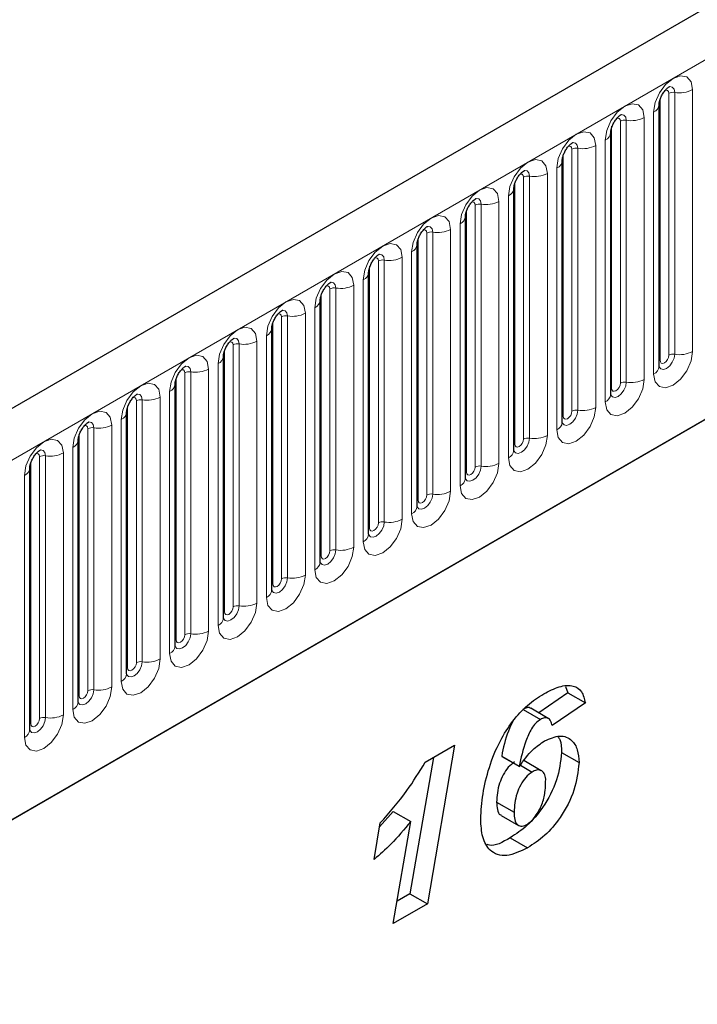
# Model space of a CAD drawing. Units: millimetres. Extents: x 0 to 733, y 0 to 1309.
# Drawn here: x 150 to 155, y 55 to 63 of the extents above; entities that cross this region are included whole.
import ezdxf

# ---------------------------------------------------------------- set-up
doc = ezdxf.new("R2010")
doc.units = ezdxf.units.MM

msp = doc.modelspace()

# ---------------------------------------------------------------- linework, layer by layer
at = {"color": 7, "linetype": 'Continuous', "lineweight": 25}
for p, q in [((177.7282, 76.2453), (107.159, 35.5065)), ((109.5522, 33.5562), (175.848, 71.828)), ((154.9482, 60.4049), (154.9482, 62.5279)), ((154.5558, 60.1784), (154.5558, 62.3014)), ((154.1633, 59.9518), (154.1633, 62.0748)), ((153.7709, 59.7253), (153.7709, 61.8483)), ((153.3784, 59.4987), (153.3784, 61.6217)), ((152.986, 59.2722), (152.986, 61.3952)), ((152.5936, 59.0456), (152.5936, 61.1686)), ((152.2011, 58.8191), (152.2011, 60.9421)), ((151.8087, 58.5925), (151.8087, 60.7155)), ((151.4162, 58.366), (151.4162, 60.489)), ((151.0238, 58.1394), (151.0238, 60.2624)), ((150.6313, 57.9129), (150.6313, 60.0359)), ((150.2389, 57.6863), (150.2389, 59.8093)), ((149.8464, 57.4598), (149.8464, 59.5828)), ((154.1908, 57.8108), (154.2092, 57.7594)), ((154.2092, 57.7594), (153.9721, 57.5978)), ((154.2092, 57.7594), (154.3507, 57.6777)), ((153.8454, 57.6252), (153.9869, 57.5436)), ((154.0503, 57.5527), (153.9089, 57.6343)), ((154.3507, 57.6777), (154.0807, 57.4938)), ((153.0522, 57.197), (153.2904, 57.3345)), ((153.2904, 57.3345), (153.0701, 56.0493)), ((153.118, 57.2349), (152.9287, 56.1309)), ((153.6721, 57.2465), (153.6747, 57.2448)), ((153.6721, 57.2465), (153.8135, 57.1649)), ((153.6747, 57.2448), (153.8161, 57.1631)), ((154.1578, 57.2752), (154.2992, 57.1936)), ((153.8135, 57.1649), (153.8161, 57.1631)), ((153.8235, 57.1723), (153.918, 57.1178)), ((153.9932, 57.1287), (153.8518, 57.2103)), ((153.6307, 56.8737), (153.7721, 56.7921)), ((152.7929, 56.7976), (152.6826, 56.6727)), ((152.7929, 56.7976), (152.9343, 56.716)), ((153.667, 56.7666), (153.8084, 56.685)), ((152.6382, 56.4087), (152.688, 56.7047)), ((152.7925, 55.889), (152.9343, 56.716)), ((153.7412, 56.5852), (153.8826, 56.5035)), ((152.9287, 56.1309), (152.8235, 56.0703)), ((152.9287, 56.1309), (153.0701, 56.0493)), ((153.0701, 56.0493), (152.7925, 55.889))]:
    msp.add_line(p, q, dxfattribs=at)
at = {"color": 8, "linetype": 'Continuous', "lineweight": 18}
for p, q in [((107.4155, 35.2357), (177.9847, 75.9745)), ((109.5522, 33.5562), (175.848, 71.828)), ((155.2199, 60.5259), (155.2199, 62.6489)), ((154.956, 60.4552), (154.956, 62.5782)), ((155.0268, 60.4961), (155.0268, 62.6191)), ((155.0751, 62.6265), (155.0751, 60.5035)), ((154.8275, 60.2994), (154.8275, 62.4224)), ((154.9043, 62.4667), (154.9043, 60.3437)), ((154.5636, 60.2287), (154.5636, 62.3517)), ((154.6343, 60.2695), (154.6343, 62.3925)), ((154.6826, 62.4), (154.6826, 60.277)), ((154.2902, 62.1734), (154.2902, 60.0504)), ((154.4351, 60.0728), (154.4351, 62.1958)), ((154.5118, 62.2402), (154.5118, 60.1172)), ((154.1712, 60.0021), (154.1712, 62.1251)), ((154.2419, 60.0429), (154.2419, 62.166)), ((154.1194, 62.0136), (154.1194, 59.8906)), ((153.8494, 59.8164), (153.8494, 61.9394)), ((153.8977, 61.9469), (153.8977, 59.8239)), ((154.0426, 59.8463), (154.0426, 61.9693)), ((153.7787, 59.7756), (153.7787, 61.8986)), ((153.727, 61.7871), (153.727, 59.6641)), ((153.457, 59.5898), (153.457, 61.7128)), ((153.5053, 61.7203), (153.5053, 59.5973)), ((153.6502, 59.6197), (153.6502, 61.7427)), ((153.3863, 59.549), (153.3863, 61.672)), ((153.3345, 61.5605), (153.3345, 59.4375)), ((153.0645, 59.3633), (153.0645, 61.4863)), ((153.1128, 61.4938), (153.1128, 59.3708)), ((153.2577, 59.3932), (153.2577, 61.5162)), ((152.9938, 59.3225), (152.9938, 61.4455)), ((152.9421, 61.334), (152.9421, 59.2109)), ((152.6014, 59.0959), (152.6014, 61.2189)), ((152.6721, 59.1367), (152.6721, 61.2597)), ((152.7204, 61.2672), (152.7204, 59.1442)), ((152.8653, 59.1666), (152.8653, 61.2896)), ((152.4728, 58.9401), (152.4728, 61.0631)), ((152.5496, 61.1074), (152.5496, 58.9844)), ((152.2089, 58.8694), (152.2089, 60.9924)), ((152.2796, 58.9102), (152.2796, 61.0332)), ((152.3279, 61.0407), (152.3279, 58.9177)), ((151.9355, 60.8141), (151.9355, 58.6911)), ((152.0804, 58.7135), (152.0804, 60.8365)), ((152.1572, 60.8808), (152.1572, 58.7578)), ((151.8165, 58.6428), (151.8165, 60.7658)), ((151.8872, 58.6836), (151.8872, 60.8066)), ((151.7647, 60.6543), (151.7647, 58.5313)), ((151.4948, 58.4571), (151.4948, 60.5801)), ((151.5431, 60.5876), (151.5431, 58.4645)), ((151.6879, 58.487), (151.6879, 60.61)), ((151.424, 58.4163), (151.424, 60.5393)), ((151.3723, 60.4277), (151.3723, 58.3047)), ((151.1023, 58.2305), (151.1023, 60.3535)), ((151.1506, 60.361), (151.1506, 58.238)), ((151.2955, 58.2604), (151.2955, 60.3834)), ((151.0316, 58.1897), (151.0316, 60.3127)), ((150.9798, 60.2012), (150.9798, 58.0782)), ((150.7099, 58.004), (150.7099, 60.127)), ((150.7582, 60.1344), (150.7582, 58.0114)), ((150.9031, 58.0339), (150.9031, 60.1569)), ((150.6392, 57.9632), (150.6392, 60.0862)), ((150.5874, 59.9746), (150.5874, 57.8516)), ((150.2467, 57.7366), (150.2467, 59.8596)), ((150.3174, 57.7774), (150.3174, 59.9004)), ((150.3657, 59.9079), (150.3657, 57.7849)), ((150.5106, 57.8073), (150.5106, 59.9303)), ((150.1182, 57.5807), (150.1182, 59.7038)), ((150.195, 59.7481), (150.195, 57.6251)), ((149.8543, 57.51), (149.8543, 59.633)), ((149.925, 57.5509), (149.925, 59.6739)), ((149.9733, 59.6813), (149.9733, 57.5583)), ((149.8025, 59.5215), (149.8025, 57.3985))]:
    msp.add_line(p, q, dxfattribs=at)
at = {"color": 8, "linetype": 'Continuous', "lineweight": 18, "flags": 128}
for points in [[(155.2199, 62.6489), (155.2079, 62.7118), (155.1737, 62.7511), (155.1225, 62.7611), (155.0621, 62.7401), (155.0017, 62.6913), (154.9505, 62.6223), (154.9163, 62.5434), (154.9043, 62.4667)], [(155.032, 62.6731), (155.0343, 62.6734), (155.0557, 62.6692), (155.07, 62.6528), (155.0751, 62.6265)], [(154.9984, 62.6427), (155.0049, 62.6442), (155.0164, 62.642), (155.0241, 62.6331), (155.0268, 62.6191)], [(154.8275, 62.4224), (154.8155, 62.4852), (154.7813, 62.5246), (154.7301, 62.5345), (154.6697, 62.5135), (154.6093, 62.4648), (154.5581, 62.3957), (154.5239, 62.3168), (154.5118, 62.2402)], [(154.606, 62.4162), (154.6125, 62.4176), (154.624, 62.4154), (154.6316, 62.4066), (154.6343, 62.3925)], [(154.6396, 62.4466), (154.6419, 62.4469), (154.6633, 62.4427), (154.6776, 62.4262), (154.6826, 62.4)], [(154.4351, 62.1958), (154.423, 62.2586), (154.3888, 62.298), (154.3376, 62.308), (154.2772, 62.287), (154.2168, 62.2382), (154.1656, 62.1692), (154.1314, 62.0903), (154.1194, 62.0136)], [(154.2136, 62.1896), (154.22, 62.1911), (154.2315, 62.1888), (154.2392, 62.18), (154.2419, 62.166)], [(154.2472, 62.22), (154.2494, 62.2203), (154.2708, 62.2161), (154.2851, 62.1997), (154.2902, 62.1734)], [(154.0426, 61.9693), (154.0306, 62.0321), (153.9964, 62.0715), (153.9452, 62.0814), (153.8848, 62.0604), (153.8244, 62.0117), (153.7732, 61.9426), (153.739, 61.8637), (153.727, 61.7871)], [(153.8211, 61.9631), (153.8276, 61.9645), (153.8391, 61.9623), (153.8467, 61.9535), (153.8494, 61.9394)], [(153.8547, 61.9935), (153.857, 61.9937), (153.8784, 61.9896), (153.8927, 61.9731), (153.8977, 61.9469)], [(153.6502, 61.7427), (153.6382, 61.8055), (153.6039, 61.8449), (153.5527, 61.8549), (153.4923, 61.8339), (153.4319, 61.7851), (153.3807, 61.7161), (153.3465, 61.6372), (153.3345, 61.5605)], [(153.4287, 61.7365), (153.4352, 61.738), (153.4466, 61.7357), (153.4543, 61.7269), (153.457, 61.7128)], [(153.4623, 61.7669), (153.4646, 61.7672), (153.486, 61.763), (153.5003, 61.7466), (153.5053, 61.7203)], [(153.2577, 61.5162), (153.2457, 61.579), (153.2115, 61.6184), (153.1603, 61.6283), (153.0999, 61.6073), (153.0395, 61.5586), (152.9883, 61.4895), (152.9541, 61.4106), (152.9421, 61.334)], [(153.0698, 61.5404), (153.0721, 61.5406), (153.0935, 61.5365), (153.1078, 61.52), (153.1128, 61.4938)], [(153.0362, 61.51), (153.0427, 61.5114), (153.0542, 61.5092), (153.0618, 61.5004), (153.0645, 61.4863)], [(152.8653, 61.2896), (152.8533, 61.3524), (152.8191, 61.3918), (152.7678, 61.4018), (152.7074, 61.3808), (152.647, 61.332), (152.5958, 61.263), (152.5616, 61.1841), (152.5496, 61.1074)], [(152.6774, 61.3138), (152.6797, 61.3141), (152.7011, 61.3099), (152.7154, 61.2935), (152.7204, 61.2672)], [(152.6438, 61.2834), (152.6503, 61.2849), (152.6617, 61.2826), (152.6694, 61.2738), (152.6721, 61.2597)], [(152.4728, 61.0631), (152.4608, 61.1259), (152.4266, 61.1653), (152.3754, 61.1752), (152.315, 61.1542), (152.2546, 61.1055), (152.2034, 61.0364), (152.1692, 60.9575), (152.1572, 60.8808)], [(152.2513, 61.0569), (152.2578, 61.0583), (152.2693, 61.0561), (152.277, 61.0473), (152.2796, 61.0332)], [(152.2849, 61.0873), (152.2872, 61.0875), (152.3086, 61.0834), (152.3229, 61.0669), (152.3279, 61.0407)], [(152.0804, 60.8365), (152.0684, 60.8993), (152.0342, 60.9387), (151.983, 60.9487), (151.9226, 60.9277), (151.8622, 60.8789), (151.811, 60.8099), (151.7767, 60.731), (151.7647, 60.6543)], [(151.8589, 60.8303), (151.8654, 60.8318), (151.8768, 60.8295), (151.8845, 60.8207), (151.8872, 60.8066)], [(151.8925, 60.8607), (151.8948, 60.861), (151.9162, 60.8568), (151.9305, 60.8404), (151.9355, 60.8141)], [(151.6879, 60.61), (151.6759, 60.6728), (151.6417, 60.7122), (151.5905, 60.7221), (151.5301, 60.7011), (151.4697, 60.6524), (151.4185, 60.5833), (151.3843, 60.5044), (151.3723, 60.4277)], [(151.4664, 60.6037), (151.4729, 60.6052), (151.4844, 60.603), (151.4921, 60.5942), (151.4948, 60.5801)], [(151.5, 60.6341), (151.5023, 60.6344), (151.5237, 60.6303), (151.538, 60.6138), (151.5431, 60.5876)], [(151.2955, 60.3834), (151.2835, 60.4462), (151.2493, 60.4856), (151.1981, 60.4955), (151.1377, 60.4746), (151.0773, 60.4258), (151.0261, 60.3567), (150.9919, 60.2779), (150.9798, 60.2012)], [(154.9043, 60.3437), (154.9163, 60.2809), (154.9505, 60.2415), (155.0017, 60.2316), (155.0621, 60.2526), (155.1225, 60.3013), (155.1737, 60.3704), (155.2079, 60.4493), (155.2199, 60.5259)], [(155.0751, 60.5035), (155.07, 60.4715), (155.0557, 60.4385), (155.0343, 60.4096), (155.0091, 60.3893), (154.9838, 60.3805), (154.9624, 60.3846), (154.9481, 60.4011), (154.9474, 60.4028)], [(154.956, 60.4552), (154.9587, 60.4412), (154.9664, 60.4323), (154.9779, 60.4301), (154.9914, 60.4348), (155.0049, 60.4457), (155.0164, 60.4612), (155.0241, 60.4789), (155.0268, 60.4961)], [(154.9482, 60.4494), (154.9517, 60.4524), (154.956, 60.4552)], [(151.074, 60.3772), (151.0805, 60.3786), (151.092, 60.3764), (151.0996, 60.3676), (151.1023, 60.3535)], [(151.1076, 60.4076), (151.1099, 60.4079), (151.1313, 60.4037), (151.1456, 60.3873), (151.1506, 60.361)], [(150.9031, 60.1569), (150.891, 60.2197), (150.8568, 60.259), (150.8056, 60.269), (150.7452, 60.248), (150.6848, 60.1993), (150.6336, 60.1302), (150.5994, 60.0513), (150.5874, 59.9746)], [(154.5118, 60.1172), (154.5239, 60.0543), (154.5581, 60.015), (154.6093, 60.005), (154.6697, 60.026), (154.7301, 60.0748), (154.7813, 60.1438), (154.8155, 60.2227), (154.8275, 60.2994)], [(154.6826, 60.277), (154.6776, 60.2449), (154.6633, 60.2119), (154.6419, 60.1831), (154.6166, 60.1627), (154.5914, 60.1539), (154.57, 60.1581), (154.5557, 60.1745), (154.555, 60.1762)], [(154.5636, 60.2287), (154.5663, 60.2146), (154.574, 60.2058), (154.5854, 60.2036), (154.599, 60.2083), (154.6125, 60.2192), (154.624, 60.2347), (154.6316, 60.2523), (154.6343, 60.2695)], [(150.7152, 60.181), (150.7174, 60.1813), (150.7388, 60.1772), (150.7531, 60.1607), (150.7582, 60.1344)], [(154.5558, 60.2228), (154.5593, 60.2258), (154.5636, 60.2287)], [(150.6816, 60.1506), (150.688, 60.1521), (150.6995, 60.1499), (150.7072, 60.141), (150.7099, 60.127)], [(150.5106, 59.9303), (150.4986, 59.9931), (150.4644, 60.0325), (150.4132, 60.0424), (150.3528, 60.0214), (150.2924, 59.9727), (150.2412, 59.9036), (150.207, 59.8248), (150.195, 59.7481)], [(154.1194, 59.8906), (154.1314, 59.8278), (154.1656, 59.7884), (154.2168, 59.7785), (154.2772, 59.7995), (154.3376, 59.8482), (154.3888, 59.9173), (154.423, 59.9962), (154.4351, 60.0728)], [(154.2902, 60.0504), (154.2851, 60.0184), (154.2708, 59.9854), (154.2494, 59.9565), (154.2242, 59.9362), (154.1989, 59.9274), (154.1775, 59.9315), (154.1632, 59.948), (154.1625, 59.9496)], [(154.1712, 60.0021), (154.1739, 59.9881), (154.1815, 59.9792), (154.193, 59.977), (154.2065, 59.9817), (154.22, 59.9926), (154.2315, 60.0081), (154.2392, 60.0258), (154.2419, 60.0429)], [(150.3227, 59.9545), (150.325, 59.9548), (150.3464, 59.9506), (150.3607, 59.9341), (150.3657, 59.9079)], [(154.1633, 59.9963), (154.1668, 59.9993), (154.1712, 60.0021)], [(150.2891, 59.9241), (150.2956, 59.9255), (150.3071, 59.9233), (150.3147, 59.9145), (150.3174, 59.9004)], [(150.1182, 59.7038), (150.1062, 59.7666), (150.0719, 59.8059), (150.0207, 59.8159), (149.9603, 59.7949), (149.8999, 59.7462), (149.8487, 59.6771), (149.8145, 59.5982), (149.8025, 59.5215)], [(153.727, 59.6641), (153.739, 59.6012), (153.7732, 59.5619), (153.8244, 59.5519), (153.8848, 59.5729), (153.9452, 59.6217), (153.9964, 59.6907), (154.0306, 59.7696), (154.0426, 59.8463)], [(153.8977, 59.8239), (153.8927, 59.7918), (153.8784, 59.7588), (153.857, 59.73), (153.8317, 59.7096), (153.8065, 59.7008), (153.7851, 59.705), (153.7708, 59.7214), (153.7701, 59.7231)], [(153.7709, 59.7697), (153.7744, 59.7727), (153.7787, 59.7756)], [(153.7787, 59.7756), (153.7814, 59.7615), (153.7891, 59.7527), (153.8005, 59.7505), (153.8141, 59.7552), (153.8276, 59.7661), (153.8391, 59.7815), (153.8467, 59.7992), (153.8494, 59.8164)], [(149.8967, 59.6975), (149.9032, 59.699), (149.9146, 59.6968), (149.9223, 59.6879), (149.925, 59.6739)], [(149.9303, 59.7279), (149.9326, 59.7282), (149.954, 59.7241), (149.9683, 59.7076), (149.9733, 59.6813)], [(153.3345, 59.4375), (153.3465, 59.3747), (153.3807, 59.3353), (153.4319, 59.3254), (153.4923, 59.3464), (153.5527, 59.3951), (153.6039, 59.4642), (153.6382, 59.543), (153.6502, 59.6197)], [(153.5053, 59.5973), (153.5003, 59.5653), (153.486, 59.5323), (153.4646, 59.5034), (153.4393, 59.483), (153.4141, 59.4743), (153.3927, 59.4784), (153.3784, 59.4949), (153.3776, 59.4965)], [(153.3784, 59.5432), (153.382, 59.5462), (153.3863, 59.549)], [(153.3863, 59.549), (153.389, 59.535), (153.3966, 59.5261), (153.4081, 59.5239), (153.4216, 59.5286), (153.4352, 59.5395), (153.4466, 59.555), (153.4543, 59.5727), (153.457, 59.5898)], [(152.9421, 59.2109), (152.9541, 59.1481), (152.9883, 59.1088), (153.0395, 59.0988), (153.0999, 59.1198), (153.1603, 59.1685), (153.2115, 59.2376), (153.2457, 59.3165), (153.2577, 59.3932)], [(153.1128, 59.3708), (153.1078, 59.3387), (153.0935, 59.3057), (153.0721, 59.2769), (153.0469, 59.2565), (153.0216, 59.2477), (153.0002, 59.2519), (152.9859, 59.2683), (152.9852, 59.27)], [(152.986, 59.3166), (152.9895, 59.3196), (152.9938, 59.3225)], [(152.9938, 59.3225), (152.9965, 59.3084), (153.0042, 59.2996), (153.0157, 59.2973), (153.0292, 59.3021), (153.0427, 59.313), (153.0542, 59.3284), (153.0618, 59.3461), (153.0645, 59.3633)], [(152.5496, 58.9844), (152.5616, 58.9216), (152.5958, 58.8822), (152.647, 58.8723), (152.7074, 58.8933), (152.7678, 58.942), (152.8191, 59.0111), (152.8533, 59.0899), (152.8653, 59.1666)], [(152.7204, 59.1442), (152.7154, 59.1122), (152.7011, 59.0792), (152.6797, 59.0503), (152.6544, 59.0299), (152.6292, 59.0212), (152.6078, 59.0253), (152.5935, 59.0418), (152.5928, 59.0434)], [(152.6014, 59.0959), (152.6041, 59.0818), (152.6117, 59.073), (152.6232, 59.0708), (152.6367, 59.0755), (152.6503, 59.0864), (152.6617, 59.1019), (152.6694, 59.1196), (152.6721, 59.1367)], [(152.5936, 59.0901), (152.5971, 59.0931), (152.6014, 59.0959)], [(152.1572, 58.7578), (152.1692, 58.695), (152.2034, 58.6557), (152.2546, 58.6457), (152.315, 58.6667), (152.3754, 58.7154), (152.4266, 58.7845), (152.4608, 58.8634), (152.4728, 58.9401)], [(152.3279, 58.9177), (152.3229, 58.8856), (152.3086, 58.8526), (152.2872, 58.8238), (152.262, 58.8034), (152.2367, 58.7946), (152.2153, 58.7988), (152.201, 58.8152), (152.2003, 58.8169)], [(152.2089, 58.8694), (152.2116, 58.8553), (152.2193, 58.8465), (152.2308, 58.8442), (152.2443, 58.8489), (152.2578, 58.8599), (152.2693, 58.8753), (152.277, 58.893), (152.2796, 58.9102)], [(152.2011, 58.8635), (152.2046, 58.8665), (152.2089, 58.8694)], [(151.7647, 58.5313), (151.7767, 58.4685), (151.811, 58.4291), (151.8622, 58.4191), (151.9226, 58.4401), (151.983, 58.4889), (152.0342, 58.558), (152.0684, 58.6368), (152.0804, 58.7135)], [(151.9355, 58.6911), (151.9305, 58.659), (151.9162, 58.6261), (151.8948, 58.5972), (151.8695, 58.5768), (151.8443, 58.5681), (151.8229, 58.5722), (151.8086, 58.5887), (151.8079, 58.5903)], [(151.8165, 58.6428), (151.8192, 58.6287), (151.8268, 58.6199), (151.8383, 58.6177), (151.8518, 58.6224), (151.8654, 58.6333), (151.8768, 58.6488), (151.8845, 58.6665), (151.8872, 58.6836)], [(151.8087, 58.6369), (151.8122, 58.64), (151.8165, 58.6428)], [(151.3723, 58.3047), (151.3843, 58.2419), (151.4185, 58.2025), (151.4697, 58.1926), (151.5301, 58.2136), (151.5905, 58.2623), (151.6417, 58.3314), (151.6759, 58.4103), (151.6879, 58.487)], [(151.5431, 58.4645), (151.538, 58.4325), (151.5237, 58.3995), (151.5023, 58.3707), (151.4771, 58.3503), (151.4518, 58.3415), (151.4304, 58.3457), (151.4161, 58.3621), (151.4154, 58.3638)], [(151.424, 58.4163), (151.4267, 58.4022), (151.4344, 58.3934), (151.4459, 58.3911), (151.4594, 58.3958), (151.4729, 58.4068), (151.4844, 58.4222), (151.4921, 58.4399), (151.4948, 58.4571)], [(151.4162, 58.4104), (151.4197, 58.4134), (151.424, 58.4163)], [(150.9798, 58.0782), (150.9919, 58.0154), (151.0261, 57.976), (151.0773, 57.966), (151.1377, 57.987), (151.1981, 58.0358), (151.2493, 58.1048), (151.2835, 58.1837), (151.2955, 58.2604)], [(151.1506, 58.238), (151.1456, 58.2059), (151.1313, 58.173), (151.1099, 58.1441), (151.0846, 58.1237), (151.0594, 58.1149), (151.038, 58.1191), (151.0237, 58.1356), (151.023, 58.1372)], [(151.0238, 58.1838), (151.0273, 58.1869), (151.0316, 58.1897)], [(151.0316, 58.1897), (151.0343, 58.1756), (151.042, 58.1668), (151.0534, 58.1646), (151.067, 58.1693), (151.0805, 58.1802), (151.092, 58.1957), (151.0996, 58.2133), (151.1023, 58.2305)], [(150.5874, 57.8516), (150.5994, 57.7888), (150.6336, 57.7494), (150.6848, 57.7395), (150.7452, 57.7605), (150.8056, 57.8092), (150.8568, 57.8783), (150.891, 57.9572), (150.9031, 58.0339)], [(150.7582, 58.0114), (150.7531, 57.9794), (150.7388, 57.9464), (150.7174, 57.9175), (150.6922, 57.8972), (150.6669, 57.8884), (150.6455, 57.8926), (150.6312, 57.909), (150.6305, 57.9107)], [(150.6313, 57.9573), (150.6348, 57.9603), (150.6392, 57.9632)], [(150.6392, 57.9632), (150.6419, 57.9491), (150.6495, 57.9403), (150.661, 57.938), (150.6745, 57.9427), (150.688, 57.9537), (150.6995, 57.9691), (150.7072, 57.9868), (150.7099, 58.004)], [(150.195, 57.6251), (150.207, 57.5623), (150.2412, 57.5229), (150.2924, 57.5129), (150.3528, 57.5339), (150.4132, 57.5827), (150.4644, 57.6517), (150.4986, 57.7306), (150.5106, 57.8073)], [(150.3657, 57.7849), (150.3607, 57.7528), (150.3464, 57.7199), (150.325, 57.691), (150.2997, 57.6706), (150.2745, 57.6618), (150.2531, 57.666), (150.2388, 57.6825), (150.2381, 57.6841)], [(150.2389, 57.7307), (150.2424, 57.7338), (150.2467, 57.7366)], [(150.2467, 57.7366), (150.2494, 57.7225), (150.2571, 57.7137), (150.2685, 57.7115), (150.2821, 57.7162), (150.2956, 57.7271), (150.3071, 57.7426), (150.3147, 57.7602), (150.3174, 57.7774)], [(149.8025, 57.3985), (149.8145, 57.3357), (149.8487, 57.2963), (149.8999, 57.2864), (149.9603, 57.3074), (150.0207, 57.3561), (150.0719, 57.4252), (150.1062, 57.5041), (150.1182, 57.5807)], [(149.9733, 57.5583), (149.9683, 57.5263), (149.954, 57.4933), (149.9326, 57.4644), (149.9073, 57.4441), (149.8821, 57.4353), (149.8607, 57.4394), (149.8464, 57.4559), (149.8456, 57.4576)], [(149.8543, 57.51), (149.857, 57.496), (149.8646, 57.4872), (149.8761, 57.4849), (149.8896, 57.4896), (149.9032, 57.5005), (149.9146, 57.516), (149.9223, 57.5337), (149.925, 57.5509)], [(149.8464, 57.5042), (149.85, 57.5072), (149.8543, 57.51)]]:
    msp.add_lwpolyline(points, dxfattribs=at)
at = {"color": 8, "linetype": 'Continuous', "lineweight": 18}
for centre, radius, start, end in [((155.1141, 62.8534), 0.2303, 260.2289, 297.35717), ((155.062, 62.5509), 0.0768, 80.2289, 117.35717), ((154.8771, 62.5325), 0.0712, 292.48046, 357.42838), ((154.7217, 62.6269), 0.2303, 260.2289, 297.35717), ((154.6696, 62.3243), 0.0768, 80.2289, 117.35717), ((154.4846, 62.306), 0.0712, 292.48046, 357.42838), ((154.2771, 62.0978), 0.0768, 80.2289, 117.35717), ((154.3292, 62.4003), 0.2303, 260.2289, 297.35717), ((154.0922, 62.0794), 0.0712, 292.48046, 357.42838), ((153.8847, 61.8712), 0.0768, 80.2289, 117.35717), ((153.9368, 62.1738), 0.2303, 260.2289, 297.35717), ((153.6997, 61.8529), 0.0712, 292.48046, 357.42838), ((153.4923, 61.6447), 0.0768, 80.2289, 117.35717), ((153.5444, 61.9472), 0.2303, 260.2289, 297.35717), ((153.3073, 61.6263), 0.0712, 292.48046, 357.42838), ((153.0998, 61.4181), 0.0768, 80.2289, 117.35717), ((153.1519, 61.7207), 0.2303, 260.2289, 297.35717), ((152.9148, 61.3998), 0.0712, 292.48046, 357.42838), ((152.7074, 61.1916), 0.0768, 80.2289, 117.35717), ((152.7595, 61.4941), 0.2303, 260.2289, 297.35717), ((152.5224, 61.1732), 0.0712, 292.48046, 357.42838), ((152.367, 61.2676), 0.2303, 260.2289, 297.35717), ((152.3149, 60.965), 0.0768, 80.2289, 117.35717), ((152.1299, 60.9467), 0.0712, 292.48046, 357.42838), ((151.9225, 60.7385), 0.0768, 80.2289, 117.35717), ((151.9746, 61.041), 0.2303, 260.2289, 297.35717), ((151.7375, 60.7201), 0.0712, 292.48046, 357.42838), ((151.53, 60.5119), 0.0768, 80.2289, 117.35717), ((151.5821, 60.8145), 0.2303, 260.2289, 297.35717), ((155.062, 60.4279), 0.0768, 80.2289, 117.35717), ((155.1141, 60.7304), 0.2303, 260.2289, 297.35717), ((151.3451, 60.4935), 0.0712, 292.48046, 357.42838), ((151.1376, 60.2854), 0.0768, 80.2289, 117.35717), ((151.1897, 60.5879), 0.2303, 260.2289, 297.35717), ((154.8728, 60.4127), 0.0758, 294.52506, 354.1548), ((150.9526, 60.267), 0.0712, 292.48046, 357.42838), ((154.6696, 60.2013), 0.0768, 80.2289, 117.35717), ((154.7217, 60.5039), 0.2303, 260.2289, 297.35717), ((154.4804, 60.1861), 0.0758, 294.52506, 354.1548), ((150.7451, 60.0588), 0.0768, 80.2289, 117.35717), ((150.7972, 60.3614), 0.2303, 260.2289, 297.35717), ((150.5602, 60.0404), 0.0712, 292.48046, 357.42838), ((154.2771, 59.9748), 0.0768, 80.2289, 117.35717), ((154.3292, 60.2773), 0.2303, 260.2289, 297.35717), ((154.0879, 59.9596), 0.0758, 294.52506, 354.1548), ((150.3527, 59.8323), 0.0768, 80.2289, 117.35717), ((150.4048, 60.1348), 0.2303, 260.2289, 297.35717), ((150.1677, 59.8139), 0.0712, 292.48046, 357.42838), ((153.8847, 59.7482), 0.0768, 80.2289, 117.35717), ((153.9368, 60.0508), 0.2303, 260.2289, 297.35717), ((150.0124, 59.9083), 0.2303, 260.2289, 297.35717), ((153.6955, 59.733), 0.0758, 294.52506, 354.1548), ((149.9603, 59.6057), 0.0768, 80.2289, 117.35717), ((153.5444, 59.8242), 0.2303, 260.2289, 297.35717), ((149.7753, 59.5873), 0.0712, 292.48046, 357.42838), ((153.4923, 59.5217), 0.0768, 80.2289, 117.35717), ((153.303, 59.5064), 0.0758, 294.52506, 354.1548), ((153.1519, 59.5977), 0.2303, 260.2289, 297.35717), ((153.0998, 59.2951), 0.0768, 80.2289, 117.35717), ((152.9106, 59.2799), 0.0758, 294.52506, 354.1548), ((152.7074, 59.0686), 0.0768, 80.2289, 117.35717), ((152.7595, 59.3711), 0.2303, 260.2289, 297.35717), ((152.5182, 59.0533), 0.0758, 294.52506, 354.1548), ((152.3149, 58.842), 0.0768, 80.2289, 117.35717), ((152.367, 59.1446), 0.2303, 260.2289, 297.35717), ((152.1257, 58.8268), 0.0758, 294.52506, 354.1548), ((151.9225, 58.6155), 0.0768, 80.2289, 117.35717), ((151.9746, 58.918), 0.2303, 260.2289, 297.35717), ((151.7333, 58.6002), 0.0758, 294.52506, 354.1548), ((151.53, 58.3889), 0.0768, 80.2289, 117.35717), ((151.5821, 58.6915), 0.2303, 260.2289, 297.35717), ((151.3408, 58.3737), 0.0758, 294.52506, 354.1548), ((151.1897, 58.4649), 0.2303, 260.2289, 297.35717), ((151.1376, 58.1624), 0.0768, 80.2289, 117.35717), ((150.9484, 58.1471), 0.0758, 294.52506, 354.1548), ((150.7972, 58.2384), 0.2303, 260.2289, 297.35717), ((150.7451, 57.9358), 0.0768, 80.2289, 117.35717), ((150.5559, 57.9206), 0.0758, 294.52506, 354.1548), ((150.3527, 57.7092), 0.0768, 80.2289, 117.35717), ((150.4048, 58.0118), 0.2303, 260.2289, 297.35717), ((150.1635, 57.694), 0.0758, 294.52506, 354.1548), ((149.9603, 57.4827), 0.0768, 80.2289, 117.35717), ((150.0124, 57.7853), 0.2303, 260.2289, 297.35717), ((149.7711, 57.4675), 0.0758, 294.52506, 354.1548)]:
    msp.add_arc(centre, radius, start, end, dxfattribs=at)
at = {"color": 7, "linetype": 'Continuous', "lineweight": 25}
for points, knots in [([(154.9482, 62.5279), (154.9484, 62.5321), (154.9488, 62.5408), (154.9539, 62.5637), (154.9646, 62.5916), (154.9813, 62.6215), (155.0012, 62.6468), (155.0192, 62.6638), (155.0331, 62.6729), (155.035, 62.6735), (155.036, 62.6739)], [0, 0, 0, 0, 0.108892, 0.226539, 0.35585, 0.496144, 0.640807, 0.763491, 0.876748, 1, 1, 1, 1]), ([(154.5558, 62.3014), (154.5559, 62.3056), (154.5563, 62.3143), (154.5615, 62.3372), (154.5722, 62.365), (154.5889, 62.3949), (154.6087, 62.4203), (154.6267, 62.4373), (154.6407, 62.4463), (154.6426, 62.447), (154.6435, 62.4473)], [0, 0, 0, 0, 0.108892, 0.226539, 0.35585, 0.496144, 0.640807, 0.763491, 0.876748, 1, 1, 1, 1]), ([(154.1633, 62.0748), (154.1635, 62.079), (154.1639, 62.0877), (154.169, 62.1106), (154.1797, 62.1385), (154.1964, 62.1683), (154.2163, 62.1937), (154.2343, 62.2107), (154.2482, 62.2198), (154.2501, 62.2204), (154.2511, 62.2207)], [0, 0, 0, 0, 0.108892, 0.226539, 0.35585, 0.496144, 0.640807, 0.763491, 0.876748, 1, 1, 1, 1]), ([(153.7709, 61.8483), (153.7711, 61.8525), (153.7714, 61.8611), (153.7766, 61.8841), (153.7873, 61.9119), (153.804, 61.9418), (153.8238, 61.9672), (153.8419, 61.9842), (153.8558, 61.9932), (153.8577, 61.9939), (153.8586, 61.9942)], [0, 0, 0, 0, 0.108892, 0.226539, 0.35585, 0.496144, 0.640807, 0.763491, 0.876748, 1, 1, 1, 1]), ([(153.3784, 61.6217), (153.3786, 61.6259), (153.379, 61.6346), (153.3841, 61.6575), (153.3948, 61.6853), (153.4115, 61.7152), (153.4314, 61.7406), (153.4494, 61.7576), (153.4633, 61.7667), (153.4652, 61.7673), (153.4662, 61.7676)], [0, 0, 0, 0, 0.108892, 0.226539, 0.35585, 0.496144, 0.640807, 0.763491, 0.876748, 1, 1, 1, 1]), ([(152.986, 61.3952), (152.9862, 61.3994), (152.9865, 61.408), (152.9917, 61.431), (153.0024, 61.4588), (153.0191, 61.4887), (153.039, 61.5141), (153.057, 61.5311), (153.0709, 61.5401), (153.0728, 61.5408), (153.0738, 61.5411)], [0, 0, 0, 0, 0.108892, 0.226539, 0.35585, 0.496144, 0.640807, 0.763491, 0.876748, 1, 1, 1, 1]), ([(152.5936, 61.1686), (152.5937, 61.1728), (152.5941, 61.1815), (152.5992, 61.2044), (152.61, 61.2322), (152.6267, 61.2621), (152.6465, 61.2875), (152.6645, 61.3045), (152.6785, 61.3136), (152.6803, 61.3142), (152.6813, 61.3145)], [0, 0, 0, 0, 0.108892, 0.226539, 0.35585, 0.496144, 0.640807, 0.763491, 0.876748, 1, 1, 1, 1]), ([(152.2011, 60.9421), (152.2013, 60.9462), (152.2016, 60.9549), (152.2068, 60.9779), (152.2175, 61.0057), (152.2342, 61.0356), (152.2541, 61.061), (152.2721, 61.078), (152.286, 61.087), (152.2879, 61.0877), (152.2889, 61.088)], [0, 0, 0, 0, 0.108892, 0.226539, 0.35585, 0.496144, 0.640807, 0.763491, 0.876748, 1, 1, 1, 1]), ([(151.8087, 60.7155), (151.8088, 60.7197), (151.8092, 60.7284), (151.8143, 60.7513), (151.8251, 60.7791), (151.8418, 60.809), (151.8616, 60.8344), (151.8796, 60.8514), (151.8936, 60.8605), (151.8954, 60.8611), (151.8964, 60.8614)], [0, 0, 0, 0, 0.108892, 0.226539, 0.35585, 0.496144, 0.640807, 0.763491, 0.876748, 1, 1, 1, 1]), ([(151.4162, 60.489), (151.4164, 60.4931), (151.4168, 60.5018), (151.4219, 60.5248), (151.4326, 60.5526), (151.4493, 60.5825), (151.4692, 60.6079), (151.4872, 60.6248), (151.5011, 60.6339), (151.503, 60.6345), (151.504, 60.6349)], [0, 0, 0, 0, 0.108892, 0.226539, 0.35585, 0.496144, 0.640807, 0.763491, 0.876748, 1, 1, 1, 1]), ([(151.0238, 60.2624), (151.0239, 60.2666), (151.0243, 60.2753), (151.0295, 60.2982), (151.0402, 60.326), (151.0569, 60.3559), (151.0767, 60.3813), (151.0947, 60.3983), (151.1087, 60.4074), (151.1106, 60.408), (151.1115, 60.4083)], [0, 0, 0, 0, 0.108892, 0.226539, 0.35585, 0.496144, 0.640807, 0.763491, 0.876748, 1, 1, 1, 1]), ([(154.9482, 60.4005), (154.9483, 60.4001), (154.9487, 60.3988), (154.9484, 60.4024), (154.9482, 60.4049)], [0, 0, 0, 0, 0.305113, 1, 1, 1, 1]), ([(150.6313, 60.0359), (150.6315, 60.04), (150.6319, 60.0487), (150.637, 60.0717), (150.6477, 60.0995), (150.6644, 60.1294), (150.6843, 60.1548), (150.7023, 60.1717), (150.7162, 60.1808), (150.7181, 60.1814), (150.7191, 60.1818)], [0, 0, 0, 0, 0.108892, 0.226539, 0.35585, 0.496144, 0.640807, 0.763491, 0.876748, 1, 1, 1, 1]), ([(154.5558, 60.174), (154.5559, 60.1736), (154.5563, 60.1722), (154.556, 60.1759), (154.5558, 60.1784)], [0, 0, 0, 0, 0.305113, 1, 1, 1, 1]), ([(150.2389, 59.8093), (150.2391, 59.8135), (150.2394, 59.8222), (150.2446, 59.8451), (150.2553, 59.8729), (150.272, 59.9028), (150.2918, 59.9282), (150.3099, 59.9452), (150.3238, 59.9543), (150.3257, 59.9549), (150.3266, 59.9552)], [0, 0, 0, 0, 0.108892, 0.226539, 0.35585, 0.496144, 0.640807, 0.763491, 0.876748, 1, 1, 1, 1]), ([(154.1633, 59.9474), (154.1635, 59.947), (154.1638, 59.9457), (154.1635, 59.9493), (154.1633, 59.9518)], [0, 0, 0, 0, 0.305113, 1, 1, 1, 1]), ([(149.8464, 59.5828), (149.8466, 59.5869), (149.847, 59.5956), (149.8521, 59.6185), (149.8628, 59.6464), (149.8796, 59.6763), (149.8994, 59.7017), (149.9174, 59.7186), (149.9313, 59.7277), (149.9332, 59.7283), (149.9342, 59.7287)], [0, 0, 0, 0, 0.108892, 0.226539, 0.35585, 0.496144, 0.640807, 0.763491, 0.876748, 1, 1, 1, 1]), ([(153.7709, 59.7209), (153.771, 59.7205), (153.7714, 59.7191), (153.7711, 59.7228), (153.7709, 59.7253)], [0, 0, 0, 0, 0.305113, 1, 1, 1, 1]), ([(153.3785, 59.4943), (153.3786, 59.4939), (153.3789, 59.4926), (153.3786, 59.4962), (153.3784, 59.4987)], [0, 0, 0, 0, 0.305113, 1, 1, 1, 1]), ([(152.986, 59.2678), (152.9861, 59.2674), (152.9865, 59.266), (152.9862, 59.2697), (152.986, 59.2722)], [0, 0, 0, 0, 0.305113, 1, 1, 1, 1]), ([(152.5936, 59.0412), (152.5937, 59.0408), (152.594, 59.0395), (152.5938, 59.0431), (152.5936, 59.0456)], [0, 0, 0, 0, 0.305113, 1, 1, 1, 1]), ([(152.2011, 58.8147), (152.2012, 58.8142), (152.2016, 58.8129), (152.2013, 58.8165), (152.2011, 58.8191)], [0, 0, 0, 0, 0.305113, 1, 1, 1, 1]), ([(151.8087, 58.5881), (151.8088, 58.5877), (151.8092, 58.5864), (151.8089, 58.59), (151.8087, 58.5925)], [0, 0, 0, 0, 0.305113, 1, 1, 1, 1]), ([(151.4162, 58.3615), (151.4163, 58.3611), (151.4167, 58.3598), (151.4164, 58.3634), (151.4162, 58.366)], [0, 0, 0, 0, 0.305113, 1, 1, 1, 1]), ([(151.0238, 58.135), (151.0239, 58.1346), (151.0243, 58.1333), (151.024, 58.1369), (151.0238, 58.1394)], [0, 0, 0, 0, 0.305113, 1, 1, 1, 1]), ([(150.6313, 57.9084), (150.6315, 57.908), (150.6318, 57.9067), (150.6315, 57.9103), (150.6313, 57.9129)], [0, 0, 0, 0, 0.305113, 1, 1, 1, 1]), ([(154.0132, 57.7518), (154.0554, 57.7736), (154.1396, 57.8172), (154.25, 57.8264), (154.3263, 57.7757), (154.3425, 57.7104), (154.3507, 57.6777)], [0, 0, 0, 0, 0.280766, 0.560474, 0.779962, 1, 1, 1, 1]), ([(153.5021, 56.7372), (153.506, 56.8041), (153.5139, 56.9382), (153.5664, 57.1547), (153.6475, 57.3582), (153.7572, 57.5324), (153.8807, 57.666), (153.969, 57.7231), (154.0132, 57.7518)], [0, 0, 0, 0, 0.186831, 0.373746, 0.560217, 0.706803, 0.853292, 1, 1, 1, 1]), ([(150.2389, 57.6819), (150.239, 57.6815), (150.2394, 57.6802), (150.2391, 57.6838), (150.2389, 57.6863)], [0, 0, 0, 0, 0.305113, 1, 1, 1, 1]), ([(153.9079, 57.6329), (153.9067, 57.6342), (153.8996, 57.6422), (153.8765, 57.6403), (153.8558, 57.6302), (153.8454, 57.6252)], [0, 0, 0, 0, 0.091739, 0.545303, 1, 1, 1, 1]), ([(153.9869, 57.5436), (153.9736, 57.5343), (153.947, 57.5157), (153.902, 57.4543), (153.8511, 57.3334), (153.8285, 57.2323), (153.8135, 57.1649)], [0, 0, 0, 0, 0.124746, 0.249604, 0.499113, 1, 1, 1, 1]), ([(154.0807, 57.4938), (154.0776, 57.5071), (154.0716, 57.5337), (154.0496, 57.5575), (154.0185, 57.5595), (153.9974, 57.5489), (153.9869, 57.5436)], [0, 0, 0, 0, 0.28058, 0.559865, 0.779658, 1, 1, 1, 1]), ([(153.7644, 57.5316), (153.751, 57.5045), (153.7047, 57.41), (153.6856, 57.3145), (153.6721, 57.2465)], [0, 0, 0, 0, 0.287712, 1, 1, 1, 1]), ([(149.8465, 57.4553), (149.8466, 57.4549), (149.8469, 57.4536), (149.8466, 57.4572), (149.8464, 57.4598)], [0, 0, 0, 0, 0.305113, 1, 1, 1, 1]), ([(154.0204, 57.3699), (154.0627, 57.3883), (154.1472, 57.4252), (154.2395, 57.3857), (154.292, 57.3044), (154.2968, 57.2306), (154.2992, 57.1936)], [0, 0, 0, 0, 0.279393, 0.559056, 0.779373, 1, 1, 1, 1]), ([(154.1287, 57.4045), (154.1342, 57.3968), (154.1562, 57.3654), (154.1571, 57.314), (154.1578, 57.2752)], [0, 0, 0, 0, 0.246497, 1, 1, 1, 1]), ([(153.8161, 57.1631), (153.8507, 57.2113), (153.9124, 57.2975), (153.9874, 57.3478), (154.0204, 57.3699)], [0, 0, 0, 0, 0.559517, 1, 1, 1, 1]), ([(154.1578, 57.2752), (154.1492, 57.2019), (154.1321, 57.055), (154.0196, 56.839), (153.8817, 56.6766), (153.7881, 56.6157), (153.7412, 56.5852)], [0, 0, 0, 0, 0.279225, 0.55912, 0.77927, 1, 1, 1, 1]), ([(152.688, 56.7047), (152.7624, 56.7895), (152.8952, 56.9411), (153.0042, 57.1188), (153.0522, 57.197)], [0, 0, 0, 0, 0.560004, 1, 1, 1, 1]), ([(153.7765, 57.1994), (153.759, 57.1863), (153.7238, 57.16), (153.6831, 57.0948), (153.6389, 56.9965), (153.6341, 56.9243), (153.6307, 56.8737)], [0, 0, 0, 0, 0.186237, 0.373256, 0.56066, 1, 1, 1, 1]), ([(154.2992, 57.1936), (154.2907, 57.1202), (154.2735, 56.9734), (154.1611, 56.7574), (154.0231, 56.5949), (153.9295, 56.534), (153.8826, 56.5035)], [0, 0, 0, 0, 0.279225, 0.55912, 0.77927, 1, 1, 1, 1]), ([(153.918, 57.1178), (153.9004, 57.1046), (153.8652, 57.0783), (153.8245, 57.0132), (153.7803, 56.9148), (153.7755, 56.8427), (153.7721, 56.7921)], [0, 0, 0, 0, 0.186237, 0.373256, 0.56066, 1, 1, 1, 1]), ([(154.0293, 57.06), (154.0263, 57.0763), (154.0203, 57.1091), (153.9919, 57.1339), (153.9556, 57.1369), (153.9305, 57.1241), (153.918, 57.1178)], [0, 0, 0, 0, 0.278795, 0.559188, 0.779366, 1, 1, 1, 1]), ([(153.8808, 56.6955), (153.8939, 56.705), (153.9201, 56.7239), (153.964, 56.7838), (154.0078, 56.8674), (154.0268, 56.9683), (154.0284, 57.0294), (154.0293, 57.06)], [0, 0, 0, 0, 0.124769, 0.249946, 0.498984, 0.74917, 1, 1, 1, 1]), ([(153.6307, 56.8737), (153.632, 56.8535), (153.6346, 56.8131), (153.6483, 56.773), (153.6657, 56.7692), (153.668, 56.7687)], [0, 0, 0, 0, 0.4671291, 0.9320643, 1, 1, 1, 1]), ([(153.7721, 56.7921), (153.7731, 56.7713), (153.7752, 56.7297), (153.7969, 56.686), (153.8367, 56.6741), (153.8661, 56.6883), (153.8808, 56.6955)], [0, 0, 0, 0, 0.280829, 0.560339, 0.779745, 1, 1, 1, 1]), ([(152.9343, 56.716), (152.8815, 56.6528), (152.7871, 56.5399), (152.6837, 56.4488), (152.6382, 56.4087)], [0, 0, 0, 0, 0.5597365, 1, 1, 1, 1]), ([(153.8826, 56.5035), (153.8245, 56.4756), (153.7085, 56.42), (153.5763, 56.4656), (153.5104, 56.5845), (153.5049, 56.6862), (153.5021, 56.7372)], [0, 0, 0, 0, 0.280081, 0.558862, 0.779136, 1, 1, 1, 1]), ([(153.7412, 56.5852), (153.6799, 56.5492), (153.6104, 56.5084), (153.5599, 56.5273), (153.5539, 56.5296)], [0, 0, 0, 0, 0.881635, 1, 1, 1, 1])]:
    msp.add_open_spline(points, degree=3, knots=knots, dxfattribs=at)

doc.saveas('drawing.dxf')
